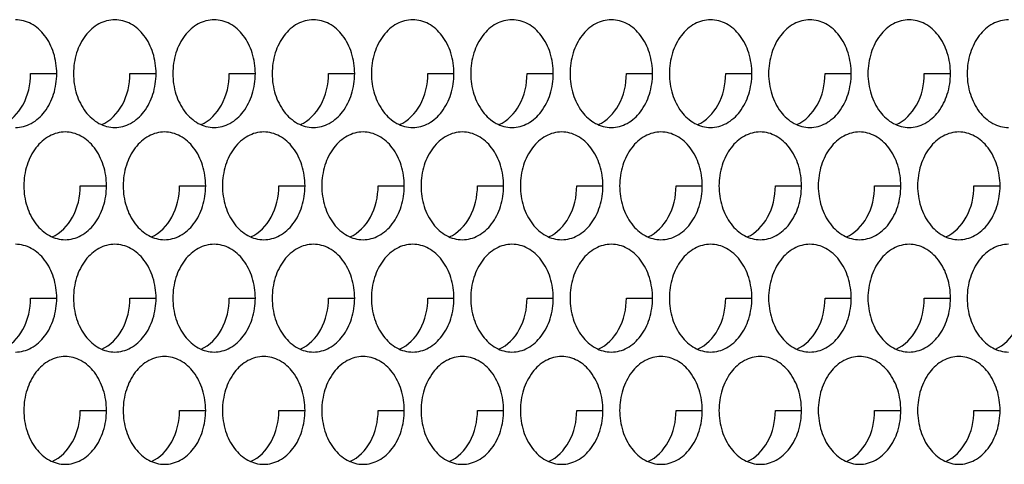
# Model space of a CAD drawing. Units: inches. Extents: x -2 to 140, y -2 to 107.
# Drawn here: x 27 to 28, y 41 to 42 of the extents above; entities that cross this region are included whole.
import ezdxf

# ---------------------------------------------------------------- set-up
doc = ezdxf.new("R2010")
doc.units = ezdxf.units.IN
doc.header["$LTSCALE"] = 0.605
doc.header["$MEASUREMENT"] = 0
doc.layers.add('02___PRT_ALL_AXES', color=7, linetype='CONTINUOUS')

msp = doc.modelspace()

# ---------------------------------------------------------------- linework, layer by layer
at = {"layer": '02___PRT_ALL_AXES', "color": 7, "linetype": 'Continuous'}
for p, q in [((26.8044, 41.9158), (26.8423, 41.9158)), ((26.9484, 41.9158), (26.9864, 41.9158)), ((27.0925, 41.9158), (27.1304, 41.9158)), ((27.2365, 41.9158), (27.2745, 41.9158)), ((27.3806, 41.9158), (27.4185, 41.9158)), ((27.5246, 41.9158), (27.5626, 41.9158)), ((27.6687, 41.9158), (27.7066, 41.9158)), ((27.8127, 41.9158), (27.8507, 41.9158)), ((27.9568, 41.9158), (27.9948, 41.9158)), ((28.1008, 41.9158), (28.1388, 41.9158)), ((26.8764, 41.7529), (26.9144, 41.7529)), ((27.0204, 41.7529), (27.0584, 41.7529)), ((27.1645, 41.7529), (27.2025, 41.7529)), ((27.3085, 41.7529), (27.3465, 41.7529)), ((27.4526, 41.7529), (27.4906, 41.7529)), ((27.5966, 41.7529), (27.6346, 41.7529)), ((27.7407, 41.7529), (27.7787, 41.7529)), ((27.8848, 41.7529), (27.9227, 41.7529)), ((28.0288, 41.7529), (28.0668, 41.7529)), ((28.1729, 41.7529), (28.2108, 41.7529)), ((26.8044, 41.5901), (26.8423, 41.5901)), ((26.9484, 41.5901), (26.9864, 41.5901)), ((27.0925, 41.5901), (27.1304, 41.5901)), ((27.2365, 41.5901), (27.2745, 41.5901)), ((27.3806, 41.5901), (27.4185, 41.5901)), ((27.5246, 41.5901), (27.5626, 41.5901)), ((27.6687, 41.5901), (27.7066, 41.5901)), ((27.8127, 41.5901), (27.8507, 41.5901)), ((27.9568, 41.5901), (27.9948, 41.5901)), ((28.1008, 41.5901), (28.1388, 41.5901)), ((26.8764, 41.4272), (26.9144, 41.4272)), ((27.0204, 41.4272), (27.0584, 41.4272)), ((27.1645, 41.4272), (27.2025, 41.4272)), ((27.3085, 41.4272), (27.3465, 41.4272)), ((27.4526, 41.4272), (27.4906, 41.4272)), ((27.5966, 41.4272), (27.6346, 41.4272)), ((27.7407, 41.4272), (27.7787, 41.4272)), ((27.8848, 41.4272), (27.9227, 41.4272)), ((28.0288, 41.4272), (28.0668, 41.4272)), ((28.1729, 41.4272), (28.2108, 41.4272))]:
    msp.add_line(p, q, dxfattribs=at)
for points, knots in [([(26.8423, 41.9158), (26.8423, 41.9259), (26.8394, 41.9456), (26.8267, 41.9713), (26.807, 41.9894), (26.7903, 41.9939), (26.7825, 41.9939)], [0, 0, 0, 0, 0.279654, 0.542949, 0.781193, 1, 1, 1, 1]), ([(26.9265, 41.9939), (26.9186, 41.9939), (26.9019, 41.9894), (26.8822, 41.9713), (26.8695, 41.9456), (26.8666, 41.9259), (26.8666, 41.9158)], [0, 0, 0, 0, 0.218807, 0.457051, 0.720346, 1, 1, 1, 1]), ([(26.9864, 41.9158), (26.9864, 41.9259), (26.9835, 41.9456), (26.9708, 41.9713), (26.9511, 41.9894), (26.9344, 41.9939), (26.9265, 41.9939)], [0, 0, 0, 0, 0.279654, 0.542949, 0.781193, 1, 1, 1, 1]), ([(27.0706, 41.9939), (27.0627, 41.9939), (27.046, 41.9894), (27.0263, 41.9713), (27.0136, 41.9456), (27.0107, 41.9259), (27.0107, 41.9158)], [0, 0, 0, 0, 0.218807, 0.457051, 0.720346, 1, 1, 1, 1]), ([(27.1304, 41.9158), (27.1304, 41.9259), (27.1275, 41.9456), (27.1148, 41.9713), (27.0951, 41.9894), (27.0785, 41.9939), (27.0706, 41.9939)], [0, 0, 0, 0, 0.279654, 0.542949, 0.781193, 1, 1, 1, 1]), ([(27.2146, 41.9939), (27.2067, 41.9939), (27.19, 41.9894), (27.1704, 41.9713), (27.1577, 41.9456), (27.1548, 41.9259), (27.1548, 41.9158)], [0, 0, 0, 0, 0.218807, 0.457051, 0.720346, 1, 1, 1, 1]), ([(27.2745, 41.9158), (27.2745, 41.9259), (27.2716, 41.9456), (27.2589, 41.9713), (27.2392, 41.9894), (27.2225, 41.9939), (27.2146, 41.9939)], [0, 0, 0, 0, 0.279654, 0.542949, 0.781193, 1, 1, 1, 1]), ([(27.3587, 41.9939), (27.3508, 41.9939), (27.3341, 41.9894), (27.3144, 41.9713), (27.3017, 41.9456), (27.2988, 41.9259), (27.2988, 41.9158)], [0, 0, 0, 0, 0.218807, 0.457051, 0.720346, 1, 1, 1, 1]), ([(27.4185, 41.9158), (27.4185, 41.9259), (27.4156, 41.9456), (27.4029, 41.9713), (27.3833, 41.9894), (27.3666, 41.9939), (27.3587, 41.9939)], [0, 0, 0, 0, 0.279654, 0.542949, 0.781193, 1, 1, 1, 1]), ([(27.5027, 41.9939), (27.4948, 41.9939), (27.4781, 41.9894), (27.4585, 41.9713), (27.4458, 41.9456), (27.4429, 41.9259), (27.4429, 41.9158)], [0, 0, 0, 0, 0.218807, 0.457051, 0.720346, 1, 1, 1, 1]), ([(27.5626, 41.9158), (27.5626, 41.9259), (27.5597, 41.9456), (27.547, 41.9713), (27.5273, 41.9894), (27.5106, 41.9939), (27.5027, 41.9939)], [0, 0, 0, 0, 0.279654, 0.542949, 0.781193, 1, 1, 1, 1]), ([(27.6468, 41.9939), (27.6389, 41.9939), (27.6222, 41.9894), (27.6025, 41.9713), (27.5898, 41.9456), (27.5869, 41.9259), (27.5869, 41.9158)], [0, 0, 0, 0, 0.218807, 0.457051, 0.720346, 1, 1, 1, 1]), ([(27.7066, 41.9158), (27.7066, 41.9259), (27.7037, 41.9456), (27.6911, 41.9713), (27.6714, 41.9894), (27.6547, 41.9939), (27.6468, 41.9939)], [0, 0, 0, 0, 0.279654, 0.542949, 0.781193, 1, 1, 1, 1]), ([(27.7908, 41.9939), (27.7829, 41.9939), (27.7663, 41.9894), (27.7466, 41.9713), (27.7339, 41.9456), (27.731, 41.9259), (27.731, 41.9158)], [0, 0, 0, 0, 0.218807, 0.457051, 0.720346, 1, 1, 1, 1]), ([(27.8507, 41.9158), (27.8507, 41.9259), (27.8478, 41.9456), (27.8351, 41.9713), (27.8154, 41.9894), (27.7987, 41.9939), (27.7908, 41.9939)], [0, 0, 0, 0, 0.279654, 0.542949, 0.781193, 1, 1, 1, 1]), ([(27.9349, 41.9939), (27.927, 41.9939), (27.9103, 41.9894), (27.8906, 41.9713), (27.8779, 41.9456), (27.875, 41.9259), (27.875, 41.9158)], [0, 0, 0, 0, 0.218807, 0.457051, 0.720346, 1, 1, 1, 1]), ([(27.9948, 41.9158), (27.9948, 41.9259), (27.9919, 41.9456), (27.9792, 41.9713), (27.9595, 41.9894), (27.9428, 41.9939), (27.9349, 41.9939)], [0, 0, 0, 0, 0.279654, 0.542949, 0.781193, 1, 1, 1, 1]), ([(28.0789, 41.9939), (28.0711, 41.9939), (28.0544, 41.9894), (28.0347, 41.9713), (28.022, 41.9456), (28.0191, 41.9259), (28.0191, 41.9158)], [0, 0, 0, 0, 0.218807, 0.457051, 0.720346, 1, 1, 1, 1]), ([(28.1388, 41.9158), (28.1388, 41.9259), (28.1359, 41.9456), (28.1232, 41.9713), (28.1035, 41.9894), (28.0868, 41.9939), (28.0789, 41.9939)], [0, 0, 0, 0, 0.279654, 0.542949, 0.781193, 1, 1, 1, 1]), ([(28.223, 41.9939), (28.2151, 41.9939), (28.1984, 41.9894), (28.1787, 41.9713), (28.166, 41.9456), (28.1631, 41.9259), (28.1631, 41.9158)], [0, 0, 0, 0, 0.218807, 0.457051, 0.720346, 1, 1, 1, 1]), ([(26.7635, 41.8417), (26.776, 41.8472), (26.7979, 41.8702), (26.8044, 41.9001), (26.8044, 41.9158)], [0, 0, 0, 0, 0.466041, 1, 1, 1, 1]), ([(26.7825, 41.8377), (26.7903, 41.8377), (26.807, 41.8422), (26.8267, 41.8603), (26.8394, 41.886), (26.8423, 41.9057), (26.8423, 41.9158)], [0, 0, 0, 0, 0.218807, 0.457051, 0.720346, 1, 1, 1, 1]), ([(26.8666, 41.9158), (26.8666, 41.9057), (26.8695, 41.886), (26.8822, 41.8603), (26.9019, 41.8422), (26.9186, 41.8377), (26.9265, 41.8377)], [0, 0, 0, 0, 0.279654, 0.542949, 0.781193, 1, 1, 1, 1]), ([(26.9075, 41.8417), (26.9201, 41.8472), (26.942, 41.8702), (26.9484, 41.9001), (26.9484, 41.9158)], [0, 0, 0, 0, 0.466041, 1, 1, 1, 1]), ([(26.9265, 41.8377), (26.9344, 41.8377), (26.9511, 41.8422), (26.9708, 41.8603), (26.9835, 41.886), (26.9864, 41.9057), (26.9864, 41.9158)], [0, 0, 0, 0, 0.218807, 0.457051, 0.720346, 1, 1, 1, 1]), ([(27.0107, 41.9158), (27.0107, 41.9057), (27.0136, 41.886), (27.0263, 41.8603), (27.046, 41.8422), (27.0627, 41.8377), (27.0706, 41.8377)], [0, 0, 0, 0, 0.279654, 0.542949, 0.781193, 1, 1, 1, 1]), ([(27.0516, 41.8417), (27.0641, 41.8472), (27.086, 41.8702), (27.0925, 41.9001), (27.0925, 41.9158)], [0, 0, 0, 0, 0.466041, 1, 1, 1, 1]), ([(27.0706, 41.8377), (27.0785, 41.8377), (27.0951, 41.8422), (27.1148, 41.8603), (27.1275, 41.886), (27.1304, 41.9057), (27.1304, 41.9158)], [0, 0, 0, 0, 0.218807, 0.457051, 0.720346, 1, 1, 1, 1]), ([(27.1548, 41.9158), (27.1548, 41.9057), (27.1577, 41.886), (27.1704, 41.8603), (27.19, 41.8422), (27.2067, 41.8377), (27.2146, 41.8377)], [0, 0, 0, 0, 0.279654, 0.542949, 0.781193, 1, 1, 1, 1]), ([(27.1956, 41.8417), (27.2082, 41.8472), (27.2301, 41.8702), (27.2365, 41.9001), (27.2365, 41.9158)], [0, 0, 0, 0, 0.466041, 1, 1, 1, 1]), ([(27.2146, 41.8377), (27.2225, 41.8377), (27.2392, 41.8422), (27.2589, 41.8603), (27.2716, 41.886), (27.2745, 41.9057), (27.2745, 41.9158)], [0, 0, 0, 0, 0.218807, 0.457051, 0.720346, 1, 1, 1, 1]), ([(27.2988, 41.9158), (27.2988, 41.9057), (27.3017, 41.886), (27.3144, 41.8603), (27.3341, 41.8422), (27.3508, 41.8377), (27.3587, 41.8377)], [0, 0, 0, 0, 0.279654, 0.542949, 0.781193, 1, 1, 1, 1]), ([(27.3397, 41.8417), (27.3522, 41.8472), (27.3741, 41.8702), (27.3806, 41.9001), (27.3806, 41.9158)], [0, 0, 0, 0, 0.466041, 1, 1, 1, 1]), ([(27.3587, 41.8377), (27.3666, 41.8377), (27.3833, 41.8422), (27.4029, 41.8603), (27.4156, 41.886), (27.4185, 41.9057), (27.4185, 41.9158)], [0, 0, 0, 0, 0.218807, 0.457051, 0.720346, 1, 1, 1, 1]), ([(27.4429, 41.9158), (27.4429, 41.9057), (27.4458, 41.886), (27.4585, 41.8603), (27.4781, 41.8422), (27.4948, 41.8377), (27.5027, 41.8377)], [0, 0, 0, 0, 0.279654, 0.542949, 0.781193, 1, 1, 1, 1]), ([(27.4837, 41.8417), (27.4963, 41.8472), (27.5182, 41.8702), (27.5246, 41.9001), (27.5246, 41.9158)], [0, 0, 0, 0, 0.466041, 1, 1, 1, 1]), ([(27.5027, 41.8377), (27.5106, 41.8377), (27.5273, 41.8422), (27.547, 41.8603), (27.5597, 41.886), (27.5626, 41.9057), (27.5626, 41.9158)], [0, 0, 0, 0, 0.218807, 0.457051, 0.720346, 1, 1, 1, 1]), ([(27.5869, 41.9158), (27.5869, 41.9057), (27.5898, 41.886), (27.6025, 41.8603), (27.6222, 41.8422), (27.6389, 41.8377), (27.6468, 41.8377)], [0, 0, 0, 0, 0.279654, 0.542949, 0.781193, 1, 1, 1, 1]), ([(27.6278, 41.8417), (27.6403, 41.8472), (27.6622, 41.8702), (27.6687, 41.9001), (27.6687, 41.9158)], [0, 0, 0, 0, 0.466041, 1, 1, 1, 1]), ([(27.6468, 41.8377), (27.6547, 41.8377), (27.6714, 41.8422), (27.6911, 41.8603), (27.7037, 41.886), (27.7066, 41.9057), (27.7066, 41.9158)], [0, 0, 0, 0, 0.218807, 0.457051, 0.720346, 1, 1, 1, 1]), ([(27.731, 41.9158), (27.731, 41.9057), (27.7339, 41.886), (27.7466, 41.8603), (27.7663, 41.8422), (27.7829, 41.8377), (27.7908, 41.8377)], [0, 0, 0, 0, 0.279654, 0.542949, 0.781193, 1, 1, 1, 1]), ([(27.7719, 41.8417), (27.7844, 41.8472), (27.8063, 41.8702), (27.8127, 41.9001), (27.8127, 41.9158)], [0, 0, 0, 0, 0.466041, 1, 1, 1, 1]), ([(27.7908, 41.8377), (27.7987, 41.8377), (27.8154, 41.8422), (27.8351, 41.8603), (27.8478, 41.886), (27.8507, 41.9057), (27.8507, 41.9158)], [0, 0, 0, 0, 0.218807, 0.457051, 0.720346, 1, 1, 1, 1]), ([(27.875, 41.9158), (27.875, 41.9057), (27.8779, 41.886), (27.8906, 41.8603), (27.9103, 41.8422), (27.927, 41.8377), (27.9349, 41.8377)], [0, 0, 0, 0, 0.279654, 0.542949, 0.781193, 1, 1, 1, 1]), ([(27.9159, 41.8417), (27.9284, 41.8472), (27.9503, 41.8702), (27.9568, 41.9001), (27.9568, 41.9158)], [0, 0, 0, 0, 0.466041, 1, 1, 1, 1]), ([(27.9349, 41.8377), (27.9428, 41.8377), (27.9595, 41.8422), (27.9792, 41.8603), (27.9919, 41.886), (27.9948, 41.9057), (27.9948, 41.9158)], [0, 0, 0, 0, 0.218807, 0.457051, 0.720346, 1, 1, 1, 1]), ([(28.0191, 41.9158), (28.0191, 41.9057), (28.022, 41.886), (28.0347, 41.8603), (28.0544, 41.8422), (28.0711, 41.8377), (28.0789, 41.8377)], [0, 0, 0, 0, 0.279654, 0.542949, 0.781193, 1, 1, 1, 1]), ([(28.06, 41.8417), (28.0725, 41.8472), (28.0944, 41.8702), (28.1008, 41.9001), (28.1008, 41.9158)], [0, 0, 0, 0, 0.466041, 1, 1, 1, 1]), ([(28.0789, 41.8377), (28.0868, 41.8377), (28.1035, 41.8422), (28.1232, 41.8603), (28.1359, 41.886), (28.1388, 41.9057), (28.1388, 41.9158)], [0, 0, 0, 0, 0.218807, 0.457051, 0.720346, 1, 1, 1, 1]), ([(28.1631, 41.9158), (28.1631, 41.9057), (28.166, 41.886), (28.1787, 41.8603), (28.1984, 41.8422), (28.2151, 41.8377), (28.223, 41.8377)], [0, 0, 0, 0, 0.279654, 0.542949, 0.781193, 1, 1, 1, 1]), ([(26.8545, 41.8311), (26.8466, 41.8311), (26.8299, 41.8265), (26.8102, 41.8085), (26.7975, 41.7827), (26.7946, 41.763), (26.7946, 41.7529)], [0, 0, 0, 0, 0.218807, 0.457051, 0.720346, 1, 1, 1, 1]), ([(26.9144, 41.7529), (26.9144, 41.763), (26.9115, 41.7827), (26.8988, 41.8085), (26.8791, 41.8265), (26.8624, 41.8311), (26.8545, 41.8311)], [0, 0, 0, 0, 0.279654, 0.542949, 0.781193, 1, 1, 1, 1]), ([(26.9985, 41.8311), (26.9907, 41.8311), (26.974, 41.8265), (26.9543, 41.8085), (26.9416, 41.7827), (26.9387, 41.763), (26.9387, 41.7529)], [0, 0, 0, 0, 0.218807, 0.457051, 0.720346, 1, 1, 1, 1]), ([(27.0584, 41.7529), (27.0584, 41.763), (27.0555, 41.7827), (27.0428, 41.8085), (27.0231, 41.8265), (27.0064, 41.8311), (26.9985, 41.8311)], [0, 0, 0, 0, 0.279654, 0.542949, 0.781193, 1, 1, 1, 1]), ([(27.1426, 41.8311), (27.1347, 41.8311), (27.118, 41.8265), (27.0983, 41.8085), (27.0856, 41.7827), (27.0827, 41.763), (27.0827, 41.7529)], [0, 0, 0, 0, 0.218807, 0.457051, 0.720346, 1, 1, 1, 1]), ([(27.2025, 41.7529), (27.2025, 41.763), (27.1996, 41.7827), (27.1869, 41.8085), (27.1672, 41.8265), (27.1505, 41.8311), (27.1426, 41.8311)], [0, 0, 0, 0, 0.279654, 0.542949, 0.781193, 1, 1, 1, 1]), ([(27.2866, 41.8311), (27.2788, 41.8311), (27.2621, 41.8265), (27.2424, 41.8085), (27.2297, 41.7827), (27.2268, 41.763), (27.2268, 41.7529)], [0, 0, 0, 0, 0.218807, 0.457051, 0.720346, 1, 1, 1, 1]), ([(27.3465, 41.7529), (27.3465, 41.763), (27.3436, 41.7827), (27.3309, 41.8085), (27.3112, 41.8265), (27.2945, 41.8311), (27.2866, 41.8311)], [0, 0, 0, 0, 0.279654, 0.542949, 0.781193, 1, 1, 1, 1]), ([(27.4307, 41.8311), (27.4228, 41.8311), (27.4061, 41.8265), (27.3864, 41.8085), (27.3737, 41.7827), (27.3708, 41.763), (27.3708, 41.7529)], [0, 0, 0, 0, 0.218807, 0.457051, 0.720346, 1, 1, 1, 1]), ([(27.4906, 41.7529), (27.4906, 41.763), (27.4877, 41.7827), (27.475, 41.8085), (27.4553, 41.8265), (27.4386, 41.8311), (27.4307, 41.8311)], [0, 0, 0, 0, 0.279654, 0.542949, 0.781193, 1, 1, 1, 1]), ([(27.5748, 41.8311), (27.5669, 41.8311), (27.5502, 41.8265), (27.5305, 41.8085), (27.5178, 41.7827), (27.5149, 41.763), (27.5149, 41.7529)], [0, 0, 0, 0, 0.218807, 0.457051, 0.720346, 1, 1, 1, 1]), ([(27.6346, 41.7529), (27.6346, 41.763), (27.6317, 41.7827), (27.619, 41.8085), (27.5993, 41.8265), (27.5826, 41.8311), (27.5748, 41.8311)], [0, 0, 0, 0, 0.279654, 0.542949, 0.781193, 1, 1, 1, 1]), ([(27.7188, 41.8311), (27.7109, 41.8311), (27.6942, 41.8265), (27.6745, 41.8085), (27.6618, 41.7827), (27.6589, 41.763), (27.6589, 41.7529)], [0, 0, 0, 0, 0.218807, 0.457051, 0.720346, 1, 1, 1, 1]), ([(27.7787, 41.7529), (27.7787, 41.763), (27.7758, 41.7827), (27.7631, 41.8085), (27.7434, 41.8265), (27.7267, 41.8311), (27.7188, 41.8311)], [0, 0, 0, 0, 0.279654, 0.542949, 0.781193, 1, 1, 1, 1]), ([(27.8629, 41.8311), (27.855, 41.8311), (27.8383, 41.8265), (27.8186, 41.8085), (27.8059, 41.7827), (27.803, 41.763), (27.803, 41.7529)], [0, 0, 0, 0, 0.218807, 0.457051, 0.720346, 1, 1, 1, 1]), ([(27.9227, 41.7529), (27.9227, 41.763), (27.9198, 41.7827), (27.9071, 41.8085), (27.8874, 41.8265), (27.8708, 41.8311), (27.8629, 41.8311)], [0, 0, 0, 0, 0.279654, 0.542949, 0.781193, 1, 1, 1, 1]), ([(28.0069, 41.8311), (27.999, 41.8311), (27.9823, 41.8265), (27.9626, 41.8085), (27.9499, 41.7827), (27.947, 41.763), (27.947, 41.7529)], [0, 0, 0, 0, 0.218807, 0.457051, 0.720346, 1, 1, 1, 1]), ([(28.0668, 41.7529), (28.0668, 41.763), (28.0639, 41.7827), (28.0512, 41.8085), (28.0315, 41.8265), (28.0148, 41.8311), (28.0069, 41.8311)], [0, 0, 0, 0, 0.279654, 0.542949, 0.781193, 1, 1, 1, 1]), ([(28.151, 41.8311), (28.1431, 41.8311), (28.1264, 41.8265), (28.1067, 41.8085), (28.094, 41.7827), (28.0911, 41.763), (28.0911, 41.7529)], [0, 0, 0, 0, 0.218807, 0.457051, 0.720346, 1, 1, 1, 1]), ([(28.2108, 41.7529), (28.2108, 41.763), (28.2079, 41.7827), (28.1952, 41.8085), (28.1756, 41.8265), (28.1589, 41.8311), (28.151, 41.8311)], [0, 0, 0, 0, 0.279654, 0.542949, 0.781193, 1, 1, 1, 1]), ([(26.7946, 41.7529), (26.7946, 41.7429), (26.7975, 41.7231), (26.8102, 41.6974), (26.8299, 41.6794), (26.8466, 41.6748), (26.8545, 41.6748)], [0, 0, 0, 0, 0.279654, 0.542949, 0.781193, 1, 1, 1, 1]), ([(26.8355, 41.6788), (26.848, 41.6843), (26.8699, 41.7074), (26.8764, 41.7373), (26.8764, 41.7529)], [0, 0, 0, 0, 0.466041, 1, 1, 1, 1]), ([(26.8545, 41.6748), (26.8624, 41.6748), (26.8791, 41.6794), (26.8988, 41.6974), (26.9115, 41.7231), (26.9144, 41.7429), (26.9144, 41.7529)], [0, 0, 0, 0, 0.218807, 0.457051, 0.720346, 1, 1, 1, 1]), ([(26.9387, 41.7529), (26.9387, 41.7429), (26.9416, 41.7231), (26.9543, 41.6974), (26.974, 41.6794), (26.9907, 41.6748), (26.9985, 41.6748)], [0, 0, 0, 0, 0.279654, 0.542949, 0.781193, 1, 1, 1, 1]), ([(26.9796, 41.6788), (26.9921, 41.6843), (27.014, 41.7074), (27.0204, 41.7373), (27.0204, 41.7529)], [0, 0, 0, 0, 0.466041, 1, 1, 1, 1]), ([(26.9985, 41.6748), (27.0064, 41.6748), (27.0231, 41.6794), (27.0428, 41.6974), (27.0555, 41.7231), (27.0584, 41.7429), (27.0584, 41.7529)], [0, 0, 0, 0, 0.218807, 0.457051, 0.720346, 1, 1, 1, 1]), ([(27.0827, 41.7529), (27.0827, 41.7429), (27.0856, 41.7231), (27.0983, 41.6974), (27.118, 41.6794), (27.1347, 41.6748), (27.1426, 41.6748)], [0, 0, 0, 0, 0.279654, 0.542949, 0.781193, 1, 1, 1, 1]), ([(27.1236, 41.6788), (27.1362, 41.6843), (27.1581, 41.7074), (27.1645, 41.7373), (27.1645, 41.7529)], [0, 0, 0, 0, 0.466041, 1, 1, 1, 1]), ([(27.1426, 41.6748), (27.1505, 41.6748), (27.1672, 41.6794), (27.1869, 41.6974), (27.1996, 41.7231), (27.2025, 41.7429), (27.2025, 41.7529)], [0, 0, 0, 0, 0.218807, 0.457051, 0.720346, 1, 1, 1, 1]), ([(27.2268, 41.7529), (27.2268, 41.7429), (27.2297, 41.7231), (27.2424, 41.6974), (27.2621, 41.6794), (27.2788, 41.6748), (27.2866, 41.6748)], [0, 0, 0, 0, 0.279654, 0.542949, 0.781193, 1, 1, 1, 1]), ([(27.2677, 41.6788), (27.2802, 41.6843), (27.3021, 41.7074), (27.3085, 41.7373), (27.3085, 41.7529)], [0, 0, 0, 0, 0.466041, 1, 1, 1, 1]), ([(27.2866, 41.6748), (27.2945, 41.6748), (27.3112, 41.6794), (27.3309, 41.6974), (27.3436, 41.7231), (27.3465, 41.7429), (27.3465, 41.7529)], [0, 0, 0, 0, 0.218807, 0.457051, 0.720346, 1, 1, 1, 1]), ([(27.3708, 41.7529), (27.3708, 41.7429), (27.3737, 41.7231), (27.3864, 41.6974), (27.4061, 41.6794), (27.4228, 41.6748), (27.4307, 41.6748)], [0, 0, 0, 0, 0.279654, 0.542949, 0.781193, 1, 1, 1, 1]), ([(27.4117, 41.6788), (27.4243, 41.6843), (27.4462, 41.7074), (27.4526, 41.7373), (27.4526, 41.7529)], [0, 0, 0, 0, 0.466041, 1, 1, 1, 1]), ([(27.4307, 41.6748), (27.4386, 41.6748), (27.4553, 41.6794), (27.475, 41.6974), (27.4877, 41.7231), (27.4906, 41.7429), (27.4906, 41.7529)], [0, 0, 0, 0, 0.218807, 0.457051, 0.720346, 1, 1, 1, 1]), ([(27.5149, 41.7529), (27.5149, 41.7429), (27.5178, 41.7231), (27.5305, 41.6974), (27.5502, 41.6794), (27.5669, 41.6748), (27.5748, 41.6748)], [0, 0, 0, 0, 0.279654, 0.542949, 0.781193, 1, 1, 1, 1]), ([(27.5558, 41.6788), (27.5683, 41.6843), (27.5902, 41.7074), (27.5966, 41.7373), (27.5966, 41.7529)], [0, 0, 0, 0, 0.466041, 1, 1, 1, 1]), ([(27.5748, 41.6748), (27.5826, 41.6748), (27.5993, 41.6794), (27.619, 41.6974), (27.6317, 41.7231), (27.6346, 41.7429), (27.6346, 41.7529)], [0, 0, 0, 0, 0.218807, 0.457051, 0.720346, 1, 1, 1, 1]), ([(27.6589, 41.7529), (27.6589, 41.7429), (27.6618, 41.7231), (27.6745, 41.6974), (27.6942, 41.6794), (27.7109, 41.6748), (27.7188, 41.6748)], [0, 0, 0, 0, 0.279654, 0.542949, 0.781193, 1, 1, 1, 1]), ([(27.6998, 41.6788), (27.7124, 41.6843), (27.7343, 41.7074), (27.7407, 41.7373), (27.7407, 41.7529)], [0, 0, 0, 0, 0.466041, 1, 1, 1, 1]), ([(27.7188, 41.6748), (27.7267, 41.6748), (27.7434, 41.6794), (27.7631, 41.6974), (27.7758, 41.7231), (27.7787, 41.7429), (27.7787, 41.7529)], [0, 0, 0, 0, 0.218807, 0.457051, 0.720346, 1, 1, 1, 1]), ([(27.803, 41.7529), (27.803, 41.7429), (27.8059, 41.7231), (27.8186, 41.6974), (27.8383, 41.6794), (27.855, 41.6748), (27.8629, 41.6748)], [0, 0, 0, 0, 0.279654, 0.542949, 0.781193, 1, 1, 1, 1]), ([(27.8439, 41.6788), (27.8564, 41.6843), (27.8783, 41.7074), (27.8848, 41.7373), (27.8848, 41.7529)], [0, 0, 0, 0, 0.466041, 1, 1, 1, 1]), ([(27.8629, 41.6748), (27.8708, 41.6748), (27.8874, 41.6794), (27.9071, 41.6974), (27.9198, 41.7231), (27.9227, 41.7429), (27.9227, 41.7529)], [0, 0, 0, 0, 0.218807, 0.457051, 0.720346, 1, 1, 1, 1]), ([(27.947, 41.7529), (27.947, 41.7429), (27.9499, 41.7231), (27.9626, 41.6974), (27.9823, 41.6794), (27.999, 41.6748), (28.0069, 41.6748)], [0, 0, 0, 0, 0.279654, 0.542949, 0.781193, 1, 1, 1, 1]), ([(27.9879, 41.6788), (28.0005, 41.6843), (28.0224, 41.7074), (28.0288, 41.7373), (28.0288, 41.7529)], [0, 0, 0, 0, 0.466041, 1, 1, 1, 1]), ([(28.0069, 41.6748), (28.0148, 41.6748), (28.0315, 41.6794), (28.0512, 41.6974), (28.0639, 41.7231), (28.0668, 41.7429), (28.0668, 41.7529)], [0, 0, 0, 0, 0.218807, 0.457051, 0.720346, 1, 1, 1, 1]), ([(28.0911, 41.7529), (28.0911, 41.7429), (28.094, 41.7231), (28.1067, 41.6974), (28.1264, 41.6794), (28.1431, 41.6748), (28.151, 41.6748)], [0, 0, 0, 0, 0.279654, 0.542949, 0.781193, 1, 1, 1, 1]), ([(28.132, 41.6788), (28.1445, 41.6843), (28.1664, 41.7074), (28.1729, 41.7373), (28.1729, 41.7529)], [0, 0, 0, 0, 0.466041, 1, 1, 1, 1]), ([(28.151, 41.6748), (28.1589, 41.6748), (28.1756, 41.6794), (28.1952, 41.6974), (28.2079, 41.7231), (28.2108, 41.7429), (28.2108, 41.7529)], [0, 0, 0, 0, 0.218807, 0.457051, 0.720346, 1, 1, 1, 1]), ([(26.8423, 41.5901), (26.8423, 41.6002), (26.8394, 41.6199), (26.8267, 41.6456), (26.807, 41.6637), (26.7903, 41.6682), (26.7825, 41.6682)], [0, 0, 0, 0, 0.279654, 0.542949, 0.781193, 1, 1, 1, 1]), ([(26.9265, 41.6682), (26.9186, 41.6682), (26.9019, 41.6637), (26.8822, 41.6456), (26.8695, 41.6199), (26.8666, 41.6002), (26.8666, 41.5901)], [0, 0, 0, 0, 0.218807, 0.457051, 0.720346, 1, 1, 1, 1]), ([(26.9864, 41.5901), (26.9864, 41.6002), (26.9835, 41.6199), (26.9708, 41.6456), (26.9511, 41.6637), (26.9344, 41.6682), (26.9265, 41.6682)], [0, 0, 0, 0, 0.279654, 0.542949, 0.781193, 1, 1, 1, 1]), ([(27.0706, 41.6682), (27.0627, 41.6682), (27.046, 41.6637), (27.0263, 41.6456), (27.0136, 41.6199), (27.0107, 41.6002), (27.0107, 41.5901)], [0, 0, 0, 0, 0.218807, 0.457051, 0.720346, 1, 1, 1, 1]), ([(27.1304, 41.5901), (27.1304, 41.6002), (27.1275, 41.6199), (27.1148, 41.6456), (27.0951, 41.6637), (27.0785, 41.6682), (27.0706, 41.6682)], [0, 0, 0, 0, 0.279654, 0.542949, 0.781193, 1, 1, 1, 1]), ([(27.2146, 41.6682), (27.2067, 41.6682), (27.19, 41.6637), (27.1704, 41.6456), (27.1577, 41.6199), (27.1548, 41.6002), (27.1548, 41.5901)], [0, 0, 0, 0, 0.218807, 0.457051, 0.720346, 1, 1, 1, 1]), ([(27.2745, 41.5901), (27.2745, 41.6002), (27.2716, 41.6199), (27.2589, 41.6456), (27.2392, 41.6637), (27.2225, 41.6682), (27.2146, 41.6682)], [0, 0, 0, 0, 0.279654, 0.542949, 0.781193, 1, 1, 1, 1]), ([(27.3587, 41.6682), (27.3508, 41.6682), (27.3341, 41.6637), (27.3144, 41.6456), (27.3017, 41.6199), (27.2988, 41.6002), (27.2988, 41.5901)], [0, 0, 0, 0, 0.218807, 0.457051, 0.720346, 1, 1, 1, 1]), ([(27.4185, 41.5901), (27.4185, 41.6002), (27.4156, 41.6199), (27.4029, 41.6456), (27.3833, 41.6637), (27.3666, 41.6682), (27.3587, 41.6682)], [0, 0, 0, 0, 0.279654, 0.542949, 0.781193, 1, 1, 1, 1]), ([(27.5027, 41.6682), (27.4948, 41.6682), (27.4781, 41.6637), (27.4585, 41.6456), (27.4458, 41.6199), (27.4429, 41.6002), (27.4429, 41.5901)], [0, 0, 0, 0, 0.218807, 0.457051, 0.720346, 1, 1, 1, 1]), ([(27.5626, 41.5901), (27.5626, 41.6002), (27.5597, 41.6199), (27.547, 41.6456), (27.5273, 41.6637), (27.5106, 41.6682), (27.5027, 41.6682)], [0, 0, 0, 0, 0.279654, 0.542949, 0.781193, 1, 1, 1, 1]), ([(27.6468, 41.6682), (27.6389, 41.6682), (27.6222, 41.6637), (27.6025, 41.6456), (27.5898, 41.6199), (27.5869, 41.6002), (27.5869, 41.5901)], [0, 0, 0, 0, 0.218807, 0.457051, 0.720346, 1, 1, 1, 1]), ([(27.7066, 41.5901), (27.7066, 41.6002), (27.7037, 41.6199), (27.6911, 41.6456), (27.6714, 41.6637), (27.6547, 41.6682), (27.6468, 41.6682)], [0, 0, 0, 0, 0.279654, 0.542949, 0.781193, 1, 1, 1, 1]), ([(27.7908, 41.6682), (27.7829, 41.6682), (27.7663, 41.6637), (27.7466, 41.6456), (27.7339, 41.6199), (27.731, 41.6002), (27.731, 41.5901)], [0, 0, 0, 0, 0.218807, 0.457051, 0.720346, 1, 1, 1, 1]), ([(27.8507, 41.5901), (27.8507, 41.6002), (27.8478, 41.6199), (27.8351, 41.6456), (27.8154, 41.6637), (27.7987, 41.6682), (27.7908, 41.6682)], [0, 0, 0, 0, 0.279654, 0.542949, 0.781193, 1, 1, 1, 1]), ([(27.9349, 41.6682), (27.927, 41.6682), (27.9103, 41.6637), (27.8906, 41.6456), (27.8779, 41.6199), (27.875, 41.6002), (27.875, 41.5901)], [0, 0, 0, 0, 0.218807, 0.457051, 0.720346, 1, 1, 1, 1]), ([(27.9948, 41.5901), (27.9948, 41.6002), (27.9919, 41.6199), (27.9792, 41.6456), (27.9595, 41.6637), (27.9428, 41.6682), (27.9349, 41.6682)], [0, 0, 0, 0, 0.279654, 0.542949, 0.781193, 1, 1, 1, 1]), ([(28.0789, 41.6682), (28.0711, 41.6682), (28.0544, 41.6637), (28.0347, 41.6456), (28.022, 41.6199), (28.0191, 41.6002), (28.0191, 41.5901)], [0, 0, 0, 0, 0.218807, 0.457051, 0.720346, 1, 1, 1, 1]), ([(28.1388, 41.5901), (28.1388, 41.6002), (28.1359, 41.6199), (28.1232, 41.6456), (28.1035, 41.6637), (28.0868, 41.6682), (28.0789, 41.6682)], [0, 0, 0, 0, 0.279654, 0.542949, 0.781193, 1, 1, 1, 1]), ([(28.223, 41.6682), (28.2151, 41.6682), (28.1984, 41.6637), (28.1787, 41.6456), (28.166, 41.6199), (28.1631, 41.6002), (28.1631, 41.5901)], [0, 0, 0, 0, 0.218807, 0.457051, 0.720346, 1, 1, 1, 1]), ([(26.7635, 41.516), (26.776, 41.5215), (26.7979, 41.5445), (26.8044, 41.5744), (26.8044, 41.5901)], [0, 0, 0, 0, 0.466041, 1, 1, 1, 1]), ([(26.7825, 41.5119), (26.7903, 41.5119), (26.807, 41.5165), (26.8267, 41.5346), (26.8394, 41.5603), (26.8423, 41.58), (26.8423, 41.5901)], [0, 0, 0, 0, 0.218807, 0.457051, 0.720346, 1, 1, 1, 1]), ([(26.8666, 41.5901), (26.8666, 41.58), (26.8695, 41.5603), (26.8822, 41.5346), (26.9019, 41.5165), (26.9186, 41.5119), (26.9265, 41.5119)], [0, 0, 0, 0, 0.279654, 0.542949, 0.781193, 1, 1, 1, 1]), ([(26.9075, 41.516), (26.9201, 41.5215), (26.942, 41.5445), (26.9484, 41.5744), (26.9484, 41.5901)], [0, 0, 0, 0, 0.466041, 1, 1, 1, 1]), ([(26.9265, 41.5119), (26.9344, 41.5119), (26.9511, 41.5165), (26.9708, 41.5346), (26.9835, 41.5603), (26.9864, 41.58), (26.9864, 41.5901)], [0, 0, 0, 0, 0.218807, 0.457051, 0.720346, 1, 1, 1, 1]), ([(27.0107, 41.5901), (27.0107, 41.58), (27.0136, 41.5603), (27.0263, 41.5346), (27.046, 41.5165), (27.0627, 41.5119), (27.0706, 41.5119)], [0, 0, 0, 0, 0.279654, 0.542949, 0.781193, 1, 1, 1, 1]), ([(27.0516, 41.516), (27.0641, 41.5215), (27.086, 41.5445), (27.0925, 41.5744), (27.0925, 41.5901)], [0, 0, 0, 0, 0.466041, 1, 1, 1, 1]), ([(27.0706, 41.5119), (27.0785, 41.5119), (27.0951, 41.5165), (27.1148, 41.5346), (27.1275, 41.5603), (27.1304, 41.58), (27.1304, 41.5901)], [0, 0, 0, 0, 0.218807, 0.457051, 0.720346, 1, 1, 1, 1]), ([(27.1548, 41.5901), (27.1548, 41.58), (27.1577, 41.5603), (27.1704, 41.5346), (27.19, 41.5165), (27.2067, 41.5119), (27.2146, 41.5119)], [0, 0, 0, 0, 0.279654, 0.542949, 0.781193, 1, 1, 1, 1]), ([(27.1956, 41.516), (27.2082, 41.5215), (27.2301, 41.5445), (27.2365, 41.5744), (27.2365, 41.5901)], [0, 0, 0, 0, 0.466041, 1, 1, 1, 1]), ([(27.2146, 41.5119), (27.2225, 41.5119), (27.2392, 41.5165), (27.2589, 41.5346), (27.2716, 41.5603), (27.2745, 41.58), (27.2745, 41.5901)], [0, 0, 0, 0, 0.218807, 0.457051, 0.720346, 1, 1, 1, 1]), ([(27.2988, 41.5901), (27.2988, 41.58), (27.3017, 41.5603), (27.3144, 41.5346), (27.3341, 41.5165), (27.3508, 41.5119), (27.3587, 41.5119)], [0, 0, 0, 0, 0.279654, 0.542949, 0.781193, 1, 1, 1, 1]), ([(27.3397, 41.516), (27.3522, 41.5215), (27.3741, 41.5445), (27.3806, 41.5744), (27.3806, 41.5901)], [0, 0, 0, 0, 0.466041, 1, 1, 1, 1]), ([(27.3587, 41.5119), (27.3666, 41.5119), (27.3833, 41.5165), (27.4029, 41.5346), (27.4156, 41.5603), (27.4185, 41.58), (27.4185, 41.5901)], [0, 0, 0, 0, 0.218807, 0.457051, 0.720346, 1, 1, 1, 1]), ([(27.4429, 41.5901), (27.4429, 41.58), (27.4458, 41.5603), (27.4585, 41.5346), (27.4781, 41.5165), (27.4948, 41.5119), (27.5027, 41.5119)], [0, 0, 0, 0, 0.279654, 0.542949, 0.781193, 1, 1, 1, 1]), ([(27.4837, 41.516), (27.4963, 41.5215), (27.5182, 41.5445), (27.5246, 41.5744), (27.5246, 41.5901)], [0, 0, 0, 0, 0.466041, 1, 1, 1, 1]), ([(27.5027, 41.5119), (27.5106, 41.5119), (27.5273, 41.5165), (27.547, 41.5346), (27.5597, 41.5603), (27.5626, 41.58), (27.5626, 41.5901)], [0, 0, 0, 0, 0.218807, 0.457051, 0.720346, 1, 1, 1, 1]), ([(27.5869, 41.5901), (27.5869, 41.58), (27.5898, 41.5603), (27.6025, 41.5346), (27.6222, 41.5165), (27.6389, 41.5119), (27.6468, 41.5119)], [0, 0, 0, 0, 0.279654, 0.542949, 0.781193, 1, 1, 1, 1]), ([(27.6278, 41.516), (27.6403, 41.5215), (27.6622, 41.5445), (27.6687, 41.5744), (27.6687, 41.5901)], [0, 0, 0, 0, 0.466041, 1, 1, 1, 1]), ([(27.6468, 41.5119), (27.6547, 41.5119), (27.6714, 41.5165), (27.6911, 41.5346), (27.7037, 41.5603), (27.7066, 41.58), (27.7066, 41.5901)], [0, 0, 0, 0, 0.218807, 0.457051, 0.720346, 1, 1, 1, 1]), ([(27.731, 41.5901), (27.731, 41.58), (27.7339, 41.5603), (27.7466, 41.5346), (27.7663, 41.5165), (27.7829, 41.5119), (27.7908, 41.5119)], [0, 0, 0, 0, 0.279654, 0.542949, 0.781193, 1, 1, 1, 1]), ([(27.7719, 41.516), (27.7844, 41.5215), (27.8063, 41.5445), (27.8127, 41.5744), (27.8127, 41.5901)], [0, 0, 0, 0, 0.466041, 1, 1, 1, 1]), ([(27.7908, 41.5119), (27.7987, 41.5119), (27.8154, 41.5165), (27.8351, 41.5346), (27.8478, 41.5603), (27.8507, 41.58), (27.8507, 41.5901)], [0, 0, 0, 0, 0.218807, 0.457051, 0.720346, 1, 1, 1, 1]), ([(27.875, 41.5901), (27.875, 41.58), (27.8779, 41.5603), (27.8906, 41.5346), (27.9103, 41.5165), (27.927, 41.5119), (27.9349, 41.5119)], [0, 0, 0, 0, 0.279654, 0.542949, 0.781193, 1, 1, 1, 1]), ([(27.9159, 41.516), (27.9284, 41.5215), (27.9503, 41.5445), (27.9568, 41.5744), (27.9568, 41.5901)], [0, 0, 0, 0, 0.466041, 1, 1, 1, 1]), ([(27.9349, 41.5119), (27.9428, 41.5119), (27.9595, 41.5165), (27.9792, 41.5346), (27.9919, 41.5603), (27.9948, 41.58), (27.9948, 41.5901)], [0, 0, 0, 0, 0.218807, 0.457051, 0.720346, 1, 1, 1, 1]), ([(28.0191, 41.5901), (28.0191, 41.58), (28.022, 41.5603), (28.0347, 41.5346), (28.0544, 41.5165), (28.0711, 41.5119), (28.0789, 41.5119)], [0, 0, 0, 0, 0.279654, 0.542949, 0.781193, 1, 1, 1, 1]), ([(28.06, 41.516), (28.0725, 41.5215), (28.0944, 41.5445), (28.1008, 41.5744), (28.1008, 41.5901)], [0, 0, 0, 0, 0.466041, 1, 1, 1, 1]), ([(28.0789, 41.5119), (28.0868, 41.5119), (28.1035, 41.5165), (28.1232, 41.5346), (28.1359, 41.5603), (28.1388, 41.58), (28.1388, 41.5901)], [0, 0, 0, 0, 0.218807, 0.457051, 0.720346, 1, 1, 1, 1]), ([(28.1631, 41.5901), (28.1631, 41.58), (28.166, 41.5603), (28.1787, 41.5346), (28.1984, 41.5165), (28.2151, 41.5119), (28.223, 41.5119)], [0, 0, 0, 0, 0.279654, 0.542949, 0.781193, 1, 1, 1, 1]), ([(28.204, 41.516), (28.2166, 41.5215), (28.2385, 41.5445), (28.2449, 41.5744), (28.2449, 41.5901)], [0, 0, 0, 0, 0.466041, 1, 1, 1, 1]), ([(26.8545, 41.5054), (26.8466, 41.5054), (26.8299, 41.5008), (26.8102, 41.4828), (26.7975, 41.457), (26.7946, 41.4373), (26.7946, 41.4272)], [0, 0, 0, 0, 0.218807, 0.457051, 0.720346, 1, 1, 1, 1]), ([(26.9144, 41.4272), (26.9144, 41.4373), (26.9115, 41.457), (26.8988, 41.4828), (26.8791, 41.5008), (26.8624, 41.5054), (26.8545, 41.5054)], [0, 0, 0, 0, 0.279654, 0.542949, 0.781193, 1, 1, 1, 1]), ([(26.9985, 41.5054), (26.9907, 41.5054), (26.974, 41.5008), (26.9543, 41.4828), (26.9416, 41.457), (26.9387, 41.4373), (26.9387, 41.4272)], [0, 0, 0, 0, 0.218807, 0.457051, 0.720346, 1, 1, 1, 1]), ([(27.0584, 41.4272), (27.0584, 41.4373), (27.0555, 41.457), (27.0428, 41.4828), (27.0231, 41.5008), (27.0064, 41.5054), (26.9985, 41.5054)], [0, 0, 0, 0, 0.279654, 0.542949, 0.781193, 1, 1, 1, 1]), ([(27.1426, 41.5054), (27.1347, 41.5054), (27.118, 41.5008), (27.0983, 41.4828), (27.0856, 41.457), (27.0827, 41.4373), (27.0827, 41.4272)], [0, 0, 0, 0, 0.218807, 0.457051, 0.720346, 1, 1, 1, 1]), ([(27.2025, 41.4272), (27.2025, 41.4373), (27.1996, 41.457), (27.1869, 41.4828), (27.1672, 41.5008), (27.1505, 41.5054), (27.1426, 41.5054)], [0, 0, 0, 0, 0.279654, 0.542949, 0.781193, 1, 1, 1, 1]), ([(27.2866, 41.5054), (27.2788, 41.5054), (27.2621, 41.5008), (27.2424, 41.4828), (27.2297, 41.457), (27.2268, 41.4373), (27.2268, 41.4272)], [0, 0, 0, 0, 0.218807, 0.457051, 0.720346, 1, 1, 1, 1]), ([(27.3465, 41.4272), (27.3465, 41.4373), (27.3436, 41.457), (27.3309, 41.4828), (27.3112, 41.5008), (27.2945, 41.5054), (27.2866, 41.5054)], [0, 0, 0, 0, 0.279654, 0.542949, 0.781193, 1, 1, 1, 1]), ([(27.4307, 41.5054), (27.4228, 41.5054), (27.4061, 41.5008), (27.3864, 41.4828), (27.3737, 41.457), (27.3708, 41.4373), (27.3708, 41.4272)], [0, 0, 0, 0, 0.218807, 0.457051, 0.720346, 1, 1, 1, 1]), ([(27.4906, 41.4272), (27.4906, 41.4373), (27.4877, 41.457), (27.475, 41.4828), (27.4553, 41.5008), (27.4386, 41.5054), (27.4307, 41.5054)], [0, 0, 0, 0, 0.279654, 0.542949, 0.781193, 1, 1, 1, 1]), ([(27.5748, 41.5054), (27.5669, 41.5054), (27.5502, 41.5008), (27.5305, 41.4828), (27.5178, 41.457), (27.5149, 41.4373), (27.5149, 41.4272)], [0, 0, 0, 0, 0.218807, 0.457051, 0.720346, 1, 1, 1, 1]), ([(27.6346, 41.4272), (27.6346, 41.4373), (27.6317, 41.457), (27.619, 41.4828), (27.5993, 41.5008), (27.5826, 41.5054), (27.5748, 41.5054)], [0, 0, 0, 0, 0.279654, 0.542949, 0.781193, 1, 1, 1, 1]), ([(27.7188, 41.5054), (27.7109, 41.5054), (27.6942, 41.5008), (27.6745, 41.4828), (27.6618, 41.457), (27.6589, 41.4373), (27.6589, 41.4272)], [0, 0, 0, 0, 0.218807, 0.457051, 0.720346, 1, 1, 1, 1]), ([(27.7787, 41.4272), (27.7787, 41.4373), (27.7758, 41.457), (27.7631, 41.4828), (27.7434, 41.5008), (27.7267, 41.5054), (27.7188, 41.5054)], [0, 0, 0, 0, 0.279654, 0.542949, 0.781193, 1, 1, 1, 1]), ([(27.8629, 41.5054), (27.855, 41.5054), (27.8383, 41.5008), (27.8186, 41.4828), (27.8059, 41.457), (27.803, 41.4373), (27.803, 41.4272)], [0, 0, 0, 0, 0.218807, 0.457051, 0.720346, 1, 1, 1, 1]), ([(27.9227, 41.4272), (27.9227, 41.4373), (27.9198, 41.457), (27.9071, 41.4828), (27.8874, 41.5008), (27.8708, 41.5054), (27.8629, 41.5054)], [0, 0, 0, 0, 0.279654, 0.542949, 0.781193, 1, 1, 1, 1]), ([(28.0069, 41.5054), (27.999, 41.5054), (27.9823, 41.5008), (27.9626, 41.4828), (27.9499, 41.457), (27.947, 41.4373), (27.947, 41.4272)], [0, 0, 0, 0, 0.218807, 0.457051, 0.720346, 1, 1, 1, 1]), ([(28.0668, 41.4272), (28.0668, 41.4373), (28.0639, 41.457), (28.0512, 41.4828), (28.0315, 41.5008), (28.0148, 41.5054), (28.0069, 41.5054)], [0, 0, 0, 0, 0.279654, 0.542949, 0.781193, 1, 1, 1, 1]), ([(28.151, 41.5054), (28.1431, 41.5054), (28.1264, 41.5008), (28.1067, 41.4828), (28.094, 41.457), (28.0911, 41.4373), (28.0911, 41.4272)], [0, 0, 0, 0, 0.218807, 0.457051, 0.720346, 1, 1, 1, 1]), ([(28.2108, 41.4272), (28.2108, 41.4373), (28.2079, 41.457), (28.1952, 41.4828), (28.1756, 41.5008), (28.1589, 41.5054), (28.151, 41.5054)], [0, 0, 0, 0, 0.279654, 0.542949, 0.781193, 1, 1, 1, 1]), ([(26.7946, 41.4272), (26.7946, 41.4172), (26.7975, 41.3974), (26.8102, 41.3717), (26.8299, 41.3536), (26.8466, 41.3491), (26.8545, 41.3491)], [0, 0, 0, 0, 0.279654, 0.542949, 0.781193, 1, 1, 1, 1]), ([(26.8355, 41.3531), (26.848, 41.3586), (26.8699, 41.3817), (26.8764, 41.4116), (26.8764, 41.4272)], [0, 0, 0, 0, 0.466041, 1, 1, 1, 1]), ([(26.8545, 41.3491), (26.8624, 41.3491), (26.8791, 41.3536), (26.8988, 41.3717), (26.9115, 41.3974), (26.9144, 41.4172), (26.9144, 41.4272)], [0, 0, 0, 0, 0.218807, 0.457051, 0.720346, 1, 1, 1, 1]), ([(26.9387, 41.4272), (26.9387, 41.4172), (26.9416, 41.3974), (26.9543, 41.3717), (26.974, 41.3536), (26.9907, 41.3491), (26.9985, 41.3491)], [0, 0, 0, 0, 0.279654, 0.542949, 0.781193, 1, 1, 1, 1]), ([(26.9796, 41.3531), (26.9921, 41.3586), (27.014, 41.3817), (27.0204, 41.4116), (27.0204, 41.4272)], [0, 0, 0, 0, 0.466041, 1, 1, 1, 1]), ([(26.9985, 41.3491), (27.0064, 41.3491), (27.0231, 41.3536), (27.0428, 41.3717), (27.0555, 41.3974), (27.0584, 41.4172), (27.0584, 41.4272)], [0, 0, 0, 0, 0.218807, 0.457051, 0.720346, 1, 1, 1, 1]), ([(27.0827, 41.4272), (27.0827, 41.4172), (27.0856, 41.3974), (27.0983, 41.3717), (27.118, 41.3536), (27.1347, 41.3491), (27.1426, 41.3491)], [0, 0, 0, 0, 0.279654, 0.542949, 0.781193, 1, 1, 1, 1]), ([(27.1236, 41.3531), (27.1362, 41.3586), (27.1581, 41.3817), (27.1645, 41.4116), (27.1645, 41.4272)], [0, 0, 0, 0, 0.466041, 1, 1, 1, 1]), ([(27.1426, 41.3491), (27.1505, 41.3491), (27.1672, 41.3536), (27.1869, 41.3717), (27.1996, 41.3974), (27.2025, 41.4172), (27.2025, 41.4272)], [0, 0, 0, 0, 0.218807, 0.457051, 0.720346, 1, 1, 1, 1]), ([(27.2268, 41.4272), (27.2268, 41.4172), (27.2297, 41.3974), (27.2424, 41.3717), (27.2621, 41.3536), (27.2788, 41.3491), (27.2866, 41.3491)], [0, 0, 0, 0, 0.279654, 0.542949, 0.781193, 1, 1, 1, 1]), ([(27.2677, 41.3531), (27.2802, 41.3586), (27.3021, 41.3817), (27.3085, 41.4116), (27.3085, 41.4272)], [0, 0, 0, 0, 0.466041, 1, 1, 1, 1]), ([(27.2866, 41.3491), (27.2945, 41.3491), (27.3112, 41.3536), (27.3309, 41.3717), (27.3436, 41.3974), (27.3465, 41.4172), (27.3465, 41.4272)], [0, 0, 0, 0, 0.218807, 0.457051, 0.720346, 1, 1, 1, 1]), ([(27.3708, 41.4272), (27.3708, 41.4172), (27.3737, 41.3974), (27.3864, 41.3717), (27.4061, 41.3536), (27.4228, 41.3491), (27.4307, 41.3491)], [0, 0, 0, 0, 0.279654, 0.542949, 0.781193, 1, 1, 1, 1]), ([(27.4117, 41.3531), (27.4243, 41.3586), (27.4462, 41.3817), (27.4526, 41.4116), (27.4526, 41.4272)], [0, 0, 0, 0, 0.466041, 1, 1, 1, 1]), ([(27.4307, 41.3491), (27.4386, 41.3491), (27.4553, 41.3536), (27.475, 41.3717), (27.4877, 41.3974), (27.4906, 41.4172), (27.4906, 41.4272)], [0, 0, 0, 0, 0.218807, 0.457051, 0.720346, 1, 1, 1, 1]), ([(27.5149, 41.4272), (27.5149, 41.4172), (27.5178, 41.3974), (27.5305, 41.3717), (27.5502, 41.3536), (27.5669, 41.3491), (27.5748, 41.3491)], [0, 0, 0, 0, 0.279654, 0.542949, 0.781193, 1, 1, 1, 1]), ([(27.5558, 41.3531), (27.5683, 41.3586), (27.5902, 41.3817), (27.5966, 41.4116), (27.5966, 41.4272)], [0, 0, 0, 0, 0.466041, 1, 1, 1, 1]), ([(27.5748, 41.3491), (27.5826, 41.3491), (27.5993, 41.3536), (27.619, 41.3717), (27.6317, 41.3974), (27.6346, 41.4172), (27.6346, 41.4272)], [0, 0, 0, 0, 0.218807, 0.457051, 0.720346, 1, 1, 1, 1]), ([(27.6589, 41.4272), (27.6589, 41.4172), (27.6618, 41.3974), (27.6745, 41.3717), (27.6942, 41.3536), (27.7109, 41.3491), (27.7188, 41.3491)], [0, 0, 0, 0, 0.279654, 0.542949, 0.781193, 1, 1, 1, 1]), ([(27.6998, 41.3531), (27.7124, 41.3586), (27.7343, 41.3817), (27.7407, 41.4116), (27.7407, 41.4272)], [0, 0, 0, 0, 0.466041, 1, 1, 1, 1]), ([(27.7188, 41.3491), (27.7267, 41.3491), (27.7434, 41.3536), (27.7631, 41.3717), (27.7758, 41.3974), (27.7787, 41.4172), (27.7787, 41.4272)], [0, 0, 0, 0, 0.218807, 0.457051, 0.720346, 1, 1, 1, 1]), ([(27.803, 41.4272), (27.803, 41.4172), (27.8059, 41.3974), (27.8186, 41.3717), (27.8383, 41.3536), (27.855, 41.3491), (27.8629, 41.3491)], [0, 0, 0, 0, 0.279654, 0.542949, 0.781193, 1, 1, 1, 1]), ([(27.8439, 41.3531), (27.8564, 41.3586), (27.8783, 41.3817), (27.8848, 41.4116), (27.8848, 41.4272)], [0, 0, 0, 0, 0.466041, 1, 1, 1, 1]), ([(27.8629, 41.3491), (27.8708, 41.3491), (27.8874, 41.3536), (27.9071, 41.3717), (27.9198, 41.3974), (27.9227, 41.4172), (27.9227, 41.4272)], [0, 0, 0, 0, 0.218807, 0.457051, 0.720346, 1, 1, 1, 1]), ([(27.947, 41.4272), (27.947, 41.4172), (27.9499, 41.3974), (27.9626, 41.3717), (27.9823, 41.3536), (27.999, 41.3491), (28.0069, 41.3491)], [0, 0, 0, 0, 0.279654, 0.542949, 0.781193, 1, 1, 1, 1]), ([(27.9879, 41.3531), (28.0005, 41.3586), (28.0224, 41.3817), (28.0288, 41.4116), (28.0288, 41.4272)], [0, 0, 0, 0, 0.466041, 1, 1, 1, 1]), ([(28.0069, 41.3491), (28.0148, 41.3491), (28.0315, 41.3536), (28.0512, 41.3717), (28.0639, 41.3974), (28.0668, 41.4172), (28.0668, 41.4272)], [0, 0, 0, 0, 0.218807, 0.457051, 0.720346, 1, 1, 1, 1]), ([(28.0911, 41.4272), (28.0911, 41.4172), (28.094, 41.3974), (28.1067, 41.3717), (28.1264, 41.3536), (28.1431, 41.3491), (28.151, 41.3491)], [0, 0, 0, 0, 0.279654, 0.542949, 0.781193, 1, 1, 1, 1]), ([(28.132, 41.3531), (28.1445, 41.3586), (28.1664, 41.3817), (28.1729, 41.4116), (28.1729, 41.4272)], [0, 0, 0, 0, 0.466041, 1, 1, 1, 1]), ([(28.151, 41.3491), (28.1589, 41.3491), (28.1756, 41.3536), (28.1952, 41.3717), (28.2079, 41.3974), (28.2108, 41.4172), (28.2108, 41.4272)], [0, 0, 0, 0, 0.218807, 0.457051, 0.720346, 1, 1, 1, 1])]:
    msp.add_open_spline(points, degree=3, knots=knots, dxfattribs=at)

doc.saveas('drawing.dxf')
